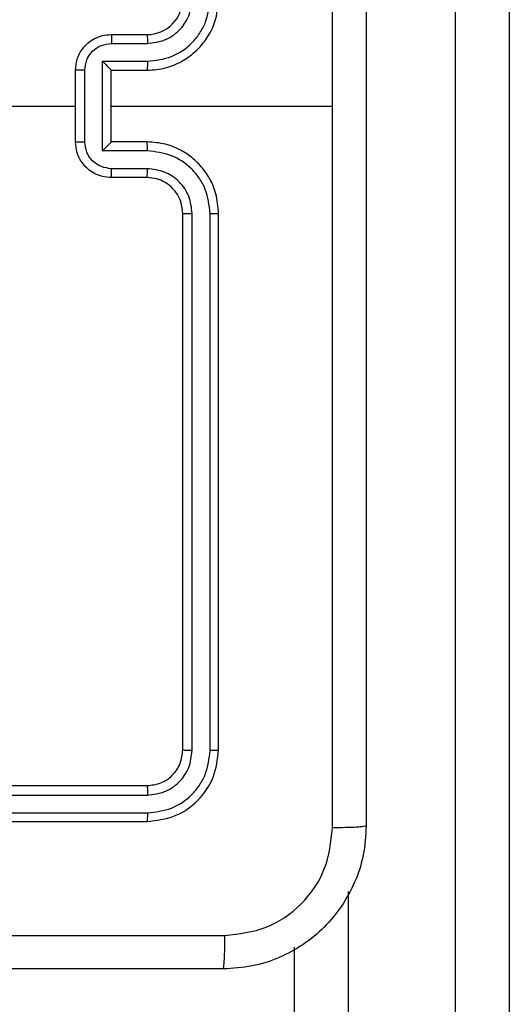
# Model space of a CAD drawing. Units: millimetres. Extents: x -4534 to 4839, y -3372 to 4784.
# Drawn here: x 1017 to 1045, y 3105 to 3160 of the extents above; entities that cross this region are included whole.
import ezdxf

# ---------------------------------------------------------------- set-up
doc = ezdxf.new("R2010")
doc.units = ezdxf.units.MM
doc.layers.add('Toestel 2D', color=7, linetype='Continuous', lineweight=20)

# ---------------------------------------------------------------- blocks, each defined once
blk = doc.blocks.new('1437')
at = {"color": 7, "linetype": 'Continuous', "lineweight": 25}
for p, q in [((1926.7522, 679.4952), (1926.7522, 635.0659)), ((1926.4522, 635.0607), (1926.4522, 679.49)), ((1924.5272, 678.0234), (1924.7272, 678.0234)), ((1924.5294, 677.9737), (1924.7295, 677.9737)), ((1924.4794, 677.8736), (1924.7295, 677.8736)), ((1924.4794, 677.3733), (1924.4794, 677.8736)), ((1924.3272, 677.4234), (1924.3272, 677.8234)), ((1924.3793, 677.4233), (1924.3793, 677.8236)), ((1924.5272, 677.8234), (1924.5272, 677.8235)), ((1924.5272, 677.8234), (1924.7272, 677.8234)), ((1924.5272, 677.4234), (1924.5272, 677.8234)), ((1922.7299, 677.6234), (1924.3272, 677.6234)), ((1924.5272, 677.6234), (1925.7644, 677.6234)), ((1924.7272, 677.4234), (1924.5272, 677.4234)), ((1924.5272, 677.4234), (1924.5272, 677.4234)), ((1924.7295, 677.3733), (1924.4794, 677.3733)), ((1924.7295, 677.2732), (1924.5294, 677.2732)), ((1924.7272, 677.2234), (1924.5272, 677.2234)), ((1924.9272, 674.0234), (1924.9272, 677.0234)), ((1924.9797, 674.0211), (1924.9797, 677.023)), ((1925.0798, 674.0211), (1925.0798, 677.023)), ((1925.1272, 674.0234), (1925.1272, 677.0234)), ((1921.7272, 673.8234), (1924.7272, 673.8234)), ((1921.7276, 673.771), (1924.7296, 673.7709)), ((1921.7276, 673.6709), (1924.7296, 673.6708)), ((1921.7272, 673.6234), (1924.7272, 673.6234)), ((1925.5522, 635.0659), (1925.5522, 672.9208))]:
    blk.add_line(p, q, dxfattribs=at)
at = {"color": 8, "linetype": 'Continuous', "lineweight": 25}
blk.add_line((1925.8522, 673.2314), (1925.8522, 635.0607), dxfattribs=at)
at = {"color": 7, "linetype": 'Continuous', "lineweight": 25}
blk.add_arc((1924.7272, 678.2234), 0.2, 270.0014, 359.9986, dxfattribs=at)
for points, knots in [([(1925.7644, 677.6234), (1925.7644, 678.2964), (1925.7644, 679.6424), (1925.7645, 680.9869), (1925.7645, 681.6592)], [0, 0, 0, 0, 0.499992, 1, 1, 1, 1]), ([(1925.9522, 681.6484), (1925.9522, 680.7545), (1925.9522, 678.9663), (1925.9522, 676.2806), (1925.9522, 674.4924), (1925.9522, 673.5984)], [0, 0, 0, 0, 0.333296, 0.666701, 1, 1, 1, 1]), ([(1924.7272, 677.8234), (1924.7623, 677.8261), (1924.8299, 677.8312), (1924.921, 677.8696), (1924.9948, 677.9219), (1925.0649, 677.9997), (1925.1173, 678.1021), (1925.1242, 678.1863), (1925.1272, 678.2234)], [0, 0, 0, 0, 0.167541, 0.3229949, 0.4663614, 0.597609, 0.8228492, 1, 1, 1, 1]), ([(1924.7295, 677.8736), (1924.7752, 677.8791), (1924.8666, 677.8902), (1924.9641, 677.9573), (1925.0223, 678.0276), (1925.0667, 678.1088), (1925.0746, 678.1779), (1925.0798, 678.2238)], [0, 0, 0, 0, 0.249622, 0.499239, 0.623573, 0.749873, 1, 1, 1, 1]), ([(1924.7295, 677.9737), (1924.7623, 677.9775), (1924.8278, 677.9851), (1924.9105, 678.0428), (1924.9677, 678.1257), (1924.9757, 678.1911), (1924.9797, 678.2238)], [0, 0, 0, 0, 0.250451, 0.500124, 0.750094, 1, 1, 1, 1]), ([(1924.3272, 677.8234), (1924.329, 677.8436), (1924.3329, 677.888), (1924.3617, 677.9403), (1924.3979, 677.9781), (1924.4345, 678.0025), (1924.4785, 678.0199), (1924.5106, 678.0222), (1924.5272, 678.0234)], [0, 0, 0, 0, 0.19273, 0.423148, 0.553104, 0.692548, 0.84152, 1, 1, 1, 1]), ([(1924.5272, 678.0234), (1924.5275, 678.0225), (1924.5282, 678.0205), (1924.5289, 678.0073), (1924.5293, 677.9909), (1924.5294, 677.9794), (1924.5294, 677.9737)], [0, 0, 0, 0, 0.279922, 0.55901, 0.779465, 1, 1, 1, 1]), ([(1924.7272, 678.0234), (1924.7275, 678.0227), (1924.7281, 678.0211), (1924.7289, 678.0097), (1924.7294, 677.9932), (1924.7295, 677.9802), (1924.7295, 677.9737)], [0, 0, 0, 0, 0.2501321, 0.5000466, 0.7498991, 1, 1, 1, 1]), ([(1924.3793, 677.8236), (1924.3816, 677.8433), (1924.3862, 677.8826), (1924.4208, 677.9322), (1924.4706, 677.9665), (1924.5098, 677.9713), (1924.5294, 677.9737)], [0, 0, 0, 0, 0.25043, 0.500112, 0.750067, 1, 1, 1, 1]), ([(1924.4794, 677.8736), (1924.4849, 677.8681), (1924.4958, 677.857), (1924.5089, 677.8436), (1924.5179, 677.8341), (1924.5232, 677.8284), (1924.5265, 677.8246), (1924.527, 677.8239), (1924.5272, 677.8235)], [0, 0, 0, 0, 0.251471, 0.502446, 0.646472, 0.775614, 0.892432, 1, 1, 1, 1]), ([(1924.7295, 677.8736), (1924.7295, 677.867), (1924.7294, 677.8539), (1924.7289, 677.8373), (1924.7281, 677.8258), (1924.7275, 677.8242), (1924.7272, 677.8234)], [0, 0, 0, 0, 0.250261, 0.500049, 0.749942, 1, 1, 1, 1]), ([(1924.3793, 677.8236), (1924.3759, 677.8236), (1924.3692, 677.8236), (1924.3594, 677.8236), (1924.3503, 677.8235), (1924.3424, 677.8235), (1924.3358, 677.8235), (1924.331, 677.8235), (1924.3278, 677.8235), (1924.3274, 677.8234), (1924.3272, 677.8234)], [0, 0, 0, 0, 0.1250395, 0.2501537, 0.3751614, 0.5000023, 0.6246233, 0.7497212, 0.8749697, 1, 1, 1, 1]), ([(1925.7645, 673.5877), (1925.7645, 674.26), (1925.7644, 675.6045), (1925.7644, 676.9505), (1925.7644, 677.6234)], [0, 0, 0, 0, 0.500008, 1, 1, 1, 1]), ([(1924.3272, 677.4234), (1924.3274, 677.4234), (1924.3278, 677.4234), (1924.331, 677.4234), (1924.3358, 677.4234), (1924.3424, 677.4234), (1924.3503, 677.4233), (1924.3594, 677.4233), (1924.3692, 677.4233), (1924.3759, 677.4233), (1924.3793, 677.4233)], [0, 0, 0, 0, 0.12503, 0.250279, 0.375377, 0.499997, 0.624839, 0.749846, 0.874961, 1, 1, 1, 1]), ([(1924.5272, 677.2234), (1924.5106, 677.2246), (1924.4785, 677.2269), (1924.4345, 677.2444), (1924.3979, 677.2688), (1924.3617, 677.3066), (1924.3329, 677.3589), (1924.329, 677.4032), (1924.3272, 677.4234)], [0, 0, 0, 0, 0.158481, 0.307455, 0.446901, 0.576885, 0.807306, 1, 1, 1, 1]), ([(1924.5294, 677.2732), (1924.5098, 677.2756), (1924.4706, 677.2804), (1924.4208, 677.3146), (1924.3862, 677.3643), (1924.3816, 677.4036), (1924.3793, 677.4233)], [0, 0, 0, 0, 0.24993, 0.499853, 0.749574, 1, 1, 1, 1]), ([(1924.4794, 677.3733), (1924.4848, 677.3788), (1924.4958, 677.3899), (1924.5089, 677.4033), (1924.518, 677.4128), (1924.5232, 677.4184), (1924.5266, 677.4223), (1924.527, 677.423), (1924.5272, 677.4234)], [0, 0, 0, 0, 0.2513832, 0.5023893, 0.6464921, 0.7756889, 0.8924389, 1, 1, 1, 1]), ([(1924.7295, 677.3733), (1924.7295, 677.3798), (1924.7294, 677.3929), (1924.7289, 677.4096), (1924.7281, 677.4211), (1924.7275, 677.4226), (1924.7272, 677.4234)], [0, 0, 0, 0, 0.250149, 0.499974, 0.749905, 1, 1, 1, 1]), ([(1925.1272, 677.0234), (1925.1242, 677.0605), (1925.1173, 677.1448), (1925.0649, 677.2472), (1924.9948, 677.325), (1924.921, 677.3773), (1924.8299, 677.4156), (1924.7623, 677.4208), (1924.7272, 677.4234)], [0, 0, 0, 0, 0.17715, 0.402406, 0.533652, 0.677007, 0.83246, 1, 1, 1, 1]), ([(1925.0798, 677.023), (1925.0746, 677.069), (1925.0667, 677.1381), (1925.0223, 677.2193), (1924.9641, 677.2896), (1924.8666, 677.3567), (1924.7752, 677.3678), (1924.7295, 677.3733)], [0, 0, 0, 0, 0.2501232, 0.3764206, 0.5007693, 0.7503822, 1, 1, 1, 1]), ([(1924.5272, 677.2234), (1924.5275, 677.2244), (1924.5282, 677.2263), (1924.5289, 677.2396), (1924.5293, 677.256), (1924.5294, 677.2675), (1924.5294, 677.2732)], [0, 0, 0, 0, 0.279883, 0.559148, 0.779496, 1, 1, 1, 1]), ([(1924.7272, 677.2234), (1924.7275, 677.2242), (1924.7281, 677.2258), (1924.7289, 677.2371), (1924.7294, 677.2537), (1924.7295, 677.2667), (1924.7295, 677.2732)], [0, 0, 0, 0, 0.250095, 0.499972, 0.749786, 1, 1, 1, 1]), ([(1924.9797, 677.023), (1924.9759, 677.0559), (1924.9682, 677.1214), (1924.9105, 677.2042), (1924.8275, 677.2613), (1924.7622, 677.2692), (1924.7295, 677.2732)], [0, 0, 0, 0, 0.2504361, 0.5001377, 0.7500935, 1, 1, 1, 1]), ([(1924.9272, 677.0234), (1924.9243, 677.0491), (1924.919, 677.0971), (1924.88, 677.1581), (1924.8324, 677.1967), (1924.7796, 677.2193), (1924.7456, 677.222), (1924.7272, 677.2234)], [0, 0, 0, 0, 0.244398, 0.456908, 0.674675, 0.824037, 1, 1, 1, 1]), ([(1924.9272, 677.0234), (1924.9274, 677.0234), (1924.9278, 677.0234), (1924.931, 677.0233), (1924.9359, 677.0232), (1924.9425, 677.0232), (1924.9506, 677.0231), (1924.9597, 677.0231), (1924.9696, 677.0231), (1924.9763, 677.023), (1924.9797, 677.023)], [0, 0, 0, 0, 0.125004, 0.250133, 0.375274, 0.499952, 0.624656, 0.749761, 0.874909, 1, 1, 1, 1]), ([(1925.0798, 677.023), (1925.0861, 677.0231), (1925.0986, 677.0231), (1925.1143, 677.0232), (1925.125, 677.0233), (1925.1265, 677.0234), (1925.1272, 677.0234)], [0, 0, 0, 0, 0.250144, 0.500089, 0.749927, 1, 1, 1, 1]), ([(1924.7272, 673.8234), (1924.7534, 673.8264), (1924.8058, 673.8325), (1924.872, 673.8787), (1924.9182, 673.9449), (1924.9242, 673.9972), (1924.9272, 674.0234)], [0, 0, 0, 0, 0.250185, 0.500105, 0.749982, 1, 1, 1, 1]), ([(1924.7272, 673.6234), (1924.7796, 673.6294), (1924.8845, 673.6415), (1925.0167, 673.734), (1925.1092, 673.8663), (1925.1212, 673.9711), (1925.1272, 674.0234)], [0, 0, 0, 0, 0.250142, 0.5001244, 0.7500426, 1, 1, 1, 1]), ([(1924.7296, 673.6708), (1924.7753, 673.6764), (1924.8666, 673.6874), (1924.9642, 673.7546), (1925.0224, 673.825), (1925.0668, 673.9062), (1925.0746, 673.9752), (1925.0798, 674.0211)], [0, 0, 0, 0, 0.249625, 0.499229, 0.623826, 0.749842, 1, 1, 1, 1]), ([(1924.7296, 673.7709), (1924.7624, 673.7746), (1924.8116, 673.7802), (1924.8696, 673.8119), (1924.9199, 673.8535), (1924.9679, 673.9232), (1924.9758, 673.9884), (1924.9797, 674.0211)], [0, 0, 0, 0, 0.25017, 0.376164, 0.500789, 0.750399, 1, 1, 1, 1]), ([(1924.9272, 674.0234), (1924.9282, 674.0231), (1924.9303, 674.0224), (1924.9444, 674.0216), (1924.9618, 674.0211), (1924.9738, 674.0211), (1924.9797, 674.0211)], [0, 0, 0, 0, 0.27982, 0.558989, 0.779475, 1, 1, 1, 1]), ([(1925.0798, 674.0211), (1925.0868, 674.0211), (1925.1009, 674.0212), (1925.1164, 674.0219), (1925.1255, 674.0227), (1925.1266, 674.0232), (1925.1272, 674.0234)], [0, 0, 0, 0, 0.279818, 0.5592004, 0.7795039, 1, 1, 1, 1]), ([(1924.7272, 673.8234), (1924.7276, 673.8224), (1924.7283, 673.8203), (1924.7291, 673.8062), (1924.7295, 673.7888), (1924.7296, 673.7769), (1924.7296, 673.7709)], [0, 0, 0, 0, 0.279929, 0.559064, 0.779522, 1, 1, 1, 1]), ([(1924.7296, 673.6708), (1924.7295, 673.6638), (1924.7294, 673.6498), (1924.7288, 673.6343), (1924.728, 673.6251), (1924.7275, 673.624), (1924.7272, 673.6234)], [0, 0, 0, 0, 0.2798678, 0.5591477, 0.7795847, 1, 1, 1, 1]), ([(1925.9522, 673.5984), (1925.949, 673.5439), (1925.9426, 673.4362), (1925.8776, 673.2361), (1925.7321, 673.0184), (1925.5144, 672.8729), (1925.3142, 672.8081), (1925.2067, 672.8017), (1925.1522, 672.7984)], [0, 0, 0, 0, 0.130543, 0.257575, 0.500017, 0.742661, 0.869631, 1, 1, 1, 1]), ([(1925.1629, 672.9861), (1925.2417, 672.9952), (1925.3992, 673.0133), (1925.5983, 673.1523), (1925.7368, 673.3516), (1925.7553, 673.509), (1925.7645, 673.5877)], [0, 0, 0, 0, 0.2499483, 0.5000447, 0.7499652, 1, 1, 1, 1]), ([(1925.9522, 673.5984), (1925.9494, 673.5971), (1925.9438, 673.5944), (1925.9011, 673.5909), (1925.8392, 673.5884), (1925.7894, 673.588), (1925.7645, 673.5877)], [0, 0, 0, 0, 0.250385, 0.500107, 0.75003, 1, 1, 1, 1]), ([(1917.0915, 672.9861), (1917.9879, 672.9862), (1919.7808, 672.9862), (1922.4736, 672.9862), (1924.2665, 672.9862), (1925.1629, 672.9861)], [0, 0, 0, 0, 0.333337, 0.666663, 1, 1, 1, 1]), ([(1925.1522, 672.7984), (1925.1536, 672.8014), (1925.1563, 672.8072), (1925.1597, 672.8495), (1925.1622, 672.9113), (1925.1627, 672.9611), (1925.1629, 672.9861)], [0, 0, 0, 0, 0.249939, 0.499892, 0.74962, 1, 1, 1, 1]), ([(1925.1522, 672.7984), (1924.2582, 672.7984), (1922.47, 672.7984), (1919.7844, 672.7984), (1917.9962, 672.7984), (1917.1022, 672.7984)], [0, 0, 0, 0, 0.333296, 0.666701, 1, 1, 1, 1])]:
    blk.add_open_spline(points, degree=3, knots=knots, dxfattribs=at)
blk = doc.blocks.new('VPL-03-WD1437')
at = {"layer": 'Toestel 2D', "color": 0, "xscale": 10, "yscale": 10, "zscale": 10}
blk.add_blockref('1437', (-18222.982, -3621.203), dxfattribs=at)
blk = doc.blocks.new('VPL-18-RC1437')
blk.add_blockref('VPL-03-WD1437', (0, 0))

msp = doc.modelspace()

# ---------------------------------------------------------------- block references
msp.add_blockref('VPL-18-RC1437', (0, 0))

doc.saveas('drawing.dxf')
